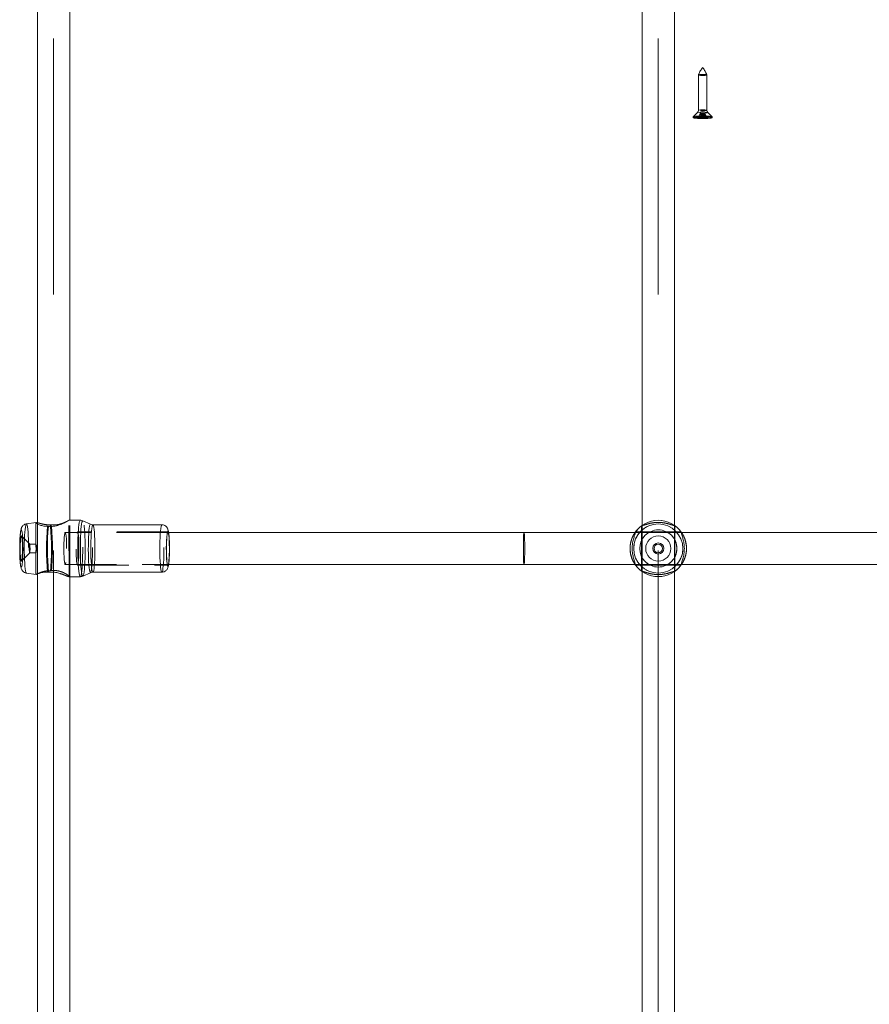
# Model space of a CAD drawing. Units: millimetres. Extents: x 0 to 420, y 0 to 297.
# Drawn here: x 122 to 143, y 174 to 199 of the extents above; entities that cross this region are included whole.
import ezdxf

# ---------------------------------------------------------------- set-up
doc = ezdxf.new("R2010")
doc.units = ezdxf.units.MM
doc.linetypes.add('CENTERX2', pattern=[20.32, 12.7, -2.54, 2.54, -2.54])
doc.linetypes.add('HIDDEN', pattern=[1.905, 1.27, -0.635])
doc.layers.add('标注层', color=7, linetype='Continuous')

msp = doc.modelspace()

# ---------------------------------------------------------------- linework, layer by layer
at = {"color": 7, "linetype": 'Continuous', "lineweight": 15}
for p, q in [((137.058758, 200.02342), (137.058758, 186.172337)), ((137.858758, 186.172337), (137.858758, 200.02342)), ((122.058758, 199.966885), (122.058758, 186.208875)), ((122.858758, 186.297877), (122.858758, 199.89788)), ((138.453759, 197.340639), (138.453759, 196.465547)), ((138.663758, 196.465547), (138.663758, 197.340639)), ((138.43082, 196.410174), (138.324659, 196.304823)), ((138.792857, 196.304823), (138.686697, 196.410174)), ((138.323759, 196.303035), (138.323759, 196.279688)), ((138.472838, 196.28665), (138.448746, 196.283234)), ((138.448746, 196.283234), (138.527119, 196.279032)), ((138.551211, 196.282447), (138.472838, 196.28665)), ((138.527119, 196.279032), (138.478936, 196.272201)), ((138.478936, 196.272201), (138.518122, 196.270103)), ((138.520446, 196.278084), (138.518122, 196.270103)), ((138.518122, 196.270103), (138.566306, 196.276934)), ((138.527119, 196.283741), (138.527119, 196.279032)), ((138.599394, 196.289278), (138.551211, 196.282447)), ((138.566306, 196.284587), (138.566306, 196.276934)), ((138.566306, 196.276934), (138.644679, 196.272732)), ((138.590398, 196.288003), (138.590398, 196.280349)), ((138.590398, 196.280349), (138.638581, 196.28718)), ((138.66877, 196.276147), (138.590398, 196.280349)), ((138.638581, 196.28718), (138.599394, 196.289278)), ((138.642355, 196.277566), (138.644679, 196.272732)), ((138.644679, 196.272732), (138.66877, 196.276147)), ((138.793758, 196.279688), (138.793758, 196.303035)), ((122.023618, 186.24515), (121.78364, 186.206992)), ((122.037497, 186.242599), (122.058758, 186.236919)), ((122.306654, 186.148692), (122.329657, 186.147673)), ((123.120542, 186.297877), (122.853677, 186.297877)), ((123.374476, 186.198122), (123.184219, 186.284132)), ((125.145003, 186.185379), (123.433736, 186.185379)), ((137.050777, 186.166693), (137.051128, 186.166943)), ((137.866389, 186.166943), (137.86709, 186.166443)), ((134.128758, 185.997881), (125.285649, 185.997881)), ((136.884405, 185.997881), (134.128758, 185.997881)), ((136.888871, 186.001171), (136.889692, 186.00551)), ((138.027825, 186.00551), (138.028646, 186.001171)), ((151.884405, 185.997881), (138.032965, 185.997881)), ((125.285649, 185.197879), (134.128758, 185.197879)), ((134.128758, 185.197879), (136.884552, 185.197879)), ((136.889692, 185.19025), (136.888871, 185.194583)), ((138.028646, 185.194583), (138.027825, 185.19025)), ((138.033111, 185.197879), (151.884552, 185.197879)), ((121.78364, 184.988762), (122.025098, 184.950371)), ((122.058758, 184.966881), (122.058758, 171.208877)), ((122.3342, 185.010732), (122.311206, 185.010112)), ((122.853677, 184.897877), (123.120542, 184.897877)), ((122.858758, 171.297879), (122.858758, 184.897877)), ((123.184219, 184.911622), (123.374476, 184.997631)), ((123.433736, 185.010381), (125.145003, 185.010381)), ((137.051128, 185.02881), (137.050427, 185.029317)), ((137.058758, 185.023422), (137.058758, 171.172334)), ((137.858758, 171.172334), (137.858758, 185.023422)), ((137.866739, 185.029061), (137.866389, 185.02881))]:
    msp.add_line(p, q, dxfattribs=at)
at = {"color": 7, "linetype": 'HIDDEN', "lineweight": 0}
for p, q in [((138.500389, 196.385063), (138.448746, 196.283234)), ((138.52448, 196.388478), (138.472838, 196.28665)), ((138.510685, 196.381302), (138.478936, 196.272201)), ((138.52448, 196.388478), (138.500389, 196.385063)), ((138.500389, 196.385063), (138.527119, 196.383632)), ((138.527119, 196.383632), (138.510685, 196.381302)), ((138.510685, 196.381302), (138.549872, 196.379204)), ((138.549872, 196.379204), (138.520446, 196.278084)), ((138.551211, 196.387048), (138.52448, 196.388478)), ((138.527119, 196.383632), (138.527119, 196.283741)), ((138.549872, 196.379204), (138.566306, 196.381534)), ((138.567645, 196.389378), (138.551211, 196.387048)), ((138.551211, 196.387048), (138.551211, 196.282447)), ((138.566306, 196.381534), (138.593036, 196.380104)), ((138.566306, 196.381534), (138.566306, 196.284587)), ((138.567645, 196.389378), (138.599394, 196.289278)), ((138.606831, 196.38728), (138.567645, 196.389378)), ((138.590398, 196.38495), (138.606831, 196.38728)), ((138.590398, 196.38495), (138.590398, 196.288003)), ((138.617128, 196.383519), (138.590398, 196.38495)), ((138.593036, 196.380104), (138.617128, 196.383519)), ((138.593036, 196.380104), (138.642355, 196.277566)), ((138.606831, 196.38728), (138.638581, 196.28718)), ((138.617128, 196.383519), (138.66877, 196.276147)), ((122.015299, 186.240966), (122.017486, 185.693718)), ((122.058758, 186.208875), (122.058758, 184.966881)), ((122.400637, 186.185021), (122.37688, 186.185641)), ((122.835782, 186.295361), (122.829184, 186.291946)), ((122.853677, 186.297877), (122.835773, 186.297877)), ((122.845665, 184.900261), (122.840074, 186.298795)), ((122.858758, 184.897877), (122.858758, 186.297877)), ((137.046258, 186.166693), (137.046258, 185.029317)), ((137.058758, 186.172337), (137.058758, 185.023422)), ((137.858758, 185.023422), (137.858758, 186.172337)), ((137.866389, 186.166943), (137.862053, 186.167766)), ((137.871259, 185.029061), (137.871259, 186.166443)), ((121.865833, 185.702474), (121.660705, 185.909183)), ((125.285649, 185.997881), (122.747234, 185.997881)), ((125.294432, 186.01038), (123.052995, 186.01038)), ((138.032965, 185.997881), (136.884405, 185.997881)), ((138.027322, 186.01038), (136.889943, 186.01038)), ((122.019833, 185.702879), (121.865033, 185.702879)), ((137.354133, 185.599722), (137.35802, 185.568834)), ((121.660705, 185.286577), (121.865833, 185.49328)), ((121.865033, 185.49288), (122.019495, 185.49288)), ((122.018269, 185.498167), (122.020444, 184.953536)), ((137.452522, 185.493756), (137.458758, 185.49288)), ((137.458758, 185.49288), (137.483536, 185.497017)), ((122.747234, 185.197879), (125.285649, 185.197879)), ((123.052995, 185.18538), (125.294432, 185.18538)), ((136.884552, 185.197879), (138.033111, 185.197879)), ((136.890195, 185.18538), (138.027574, 185.18538)), ((122.381431, 185.047067), (122.40518, 185.048087)), ((122.835773, 184.897877), (122.853677, 184.897877)), ((137.051128, 185.02881), (137.055464, 185.027994))]:
    msp.add_line(p, q, dxfattribs=at)
at = {"color": 7, "linetype": 'Continuous', "lineweight": 15, "flags": 128}
for points in [[(138.793758, 196.303035), (138.790652, 196.306349), (138.77053, 196.31191), (138.733251, 196.31675), (138.681836, 196.320481), (138.62045, 196.322794), (138.554066, 196.323509), (138.488062, 196.322567), (138.427786, 196.32004), (138.378119, 196.316136), (138.343088, 196.311165), (138.325529, 196.305544), (138.323759, 196.303035)], [(138.43568, 196.262241), (138.497067, 196.259929), (138.563451, 196.259214), (138.629455, 196.260155), (138.689731, 196.262683), (138.739397, 196.266587), (138.774429, 196.271558), (138.791988, 196.277178), (138.790652, 196.283008), (138.77053, 196.288569), (138.733251, 196.293409), (138.681836, 196.29714), (138.62045, 196.299453), (138.554066, 196.300168), (138.488062, 196.29922), (138.427786, 196.296693), (138.378119, 196.292789), (138.343088, 196.287824), (138.325529, 196.282197), (138.326865, 196.276374), (138.346986, 196.270813), (138.384265, 196.265973), (138.43568, 196.262241)], [(125.303216, 185.997881), (125.296548, 186.009664), (125.289041, 186.005713), (125.281768, 185.983939), (125.275049, 185.945291), (125.269178, 185.891456), (125.264409, 185.824795), (125.260954, 185.748215), (125.258961, 185.665066), (125.258519, 185.578979)], [(125.258519, 185.578979), (125.259645, 185.493721), (125.262293, 185.41301), (125.266346, 185.340382), (125.271626, 185.279007), (125.277902, 185.231567), (125.284901, 185.200138), (125.292316, 185.186095), (125.299825, 185.190047), (125.303216, 185.197879)]]:
    msp.add_lwpolyline(points, dxfattribs=at)
at = {"color": 8, "linetype": 'Continuous', "lineweight": 15, "flags": 128}
for points in [[(121.78364, 186.206992), (121.775226, 186.197938), (121.76652, 186.171563), (121.758325, 186.128689), (121.750882, 186.070539), (121.744402, 185.998798), (121.739072, 185.915519), (121.735044, 185.823102), (121.732436, 185.724206), (121.731323, 185.62168), (121.731736, 185.518463), (121.733663, 185.417534), (121.737048, 185.321791), (121.741796, 185.233993), (121.747768, 185.156662), (121.754794, 185.092027), (121.762669, 185.041941), (121.77117, 185.007847), (121.780051, 184.990729), (121.78364, 184.988762)], [(123.120554, 184.897877), (123.111089, 184.906329), (123.101543, 184.93268), (123.092489, 184.976263), (123.084162, 185.035939), (123.076777, 185.110177), (123.070525, 185.197039), (123.065569, 185.294284), (123.062035, 185.399396), (123.060019, 185.509647), (123.059569, 185.622181), (123.060699, 185.734088), (123.063378, 185.842461), (123.067537, 185.944505), (123.07307, 186.037571), (123.079832, 186.119248), (123.087648, 186.187423), (123.096317, 186.240328), (123.105612, 186.276598), (123.115295, 186.295284), (123.120555, 186.297877)], [(123.184219, 186.284132), (123.181529, 186.284656), (123.171932, 186.275149), (123.162591, 186.248107), (123.153751, 186.20422), (123.145637, 186.144627), (123.138462, 186.070872), (123.132412, 185.984875), (123.127642, 185.888852), (123.124276, 185.785289), (123.122402, 185.676874), (123.122068, 185.566414)], [(123.374476, 184.997631), (123.365696, 185.002137), (123.35678, 185.024572), (123.348342, 185.06443), (123.340634, 185.1205), (123.333892, 185.191072), (123.328321, 185.274006), (123.324089, 185.366775), (123.321326, 185.466571), (123.320115, 185.57036), (123.320493, 185.674978), (123.322448, 185.777254), (123.325922, 185.874088), (123.330809, 185.962523), (123.336959, 186.039878), (123.344187, 186.103804), (123.352273, 186.152358), (123.360971, 186.184062), (123.370016, 186.197961), (123.374476, 186.198122)], [(123.433736, 186.185379), (123.431389, 186.184759), (123.422542, 186.171169), (123.414037, 186.140163), (123.406129, 186.092676), (123.399059, 186.030156), (123.393044, 185.9545), (123.388265, 185.868008), (123.384868, 185.773314), (123.382954, 185.673286), (123.382585, 185.570962)], [(125.145017, 185.010381), (125.138432, 185.015238), (125.129713, 185.037185), (125.121459, 185.076166), (125.113922, 185.130997), (125.107329, 185.200019), (125.101879, 185.281129), (125.09774, 185.371859), (125.095038, 185.469462), (125.093853, 185.570962), (125.094223, 185.673286), (125.096135, 185.773314), (125.099532, 185.868008), (125.104313, 185.9545), (125.110328, 186.030156), (125.117397, 186.092676), (125.125304, 186.140163), (125.133811, 186.171169), (125.142658, 186.184759), (125.144993, 186.185379)], [(125.309879, 185.997881), (125.306024, 186.014677), (125.298473, 186.032916), (125.290759, 186.033345), (125.283194, 186.015941), (125.276089, 185.98143), (125.273401, 185.962809)], [(123.122068, 185.566414), (123.123281, 185.456766), (123.126012, 185.350777), (123.13019, 185.251189), (123.135707, 185.160572), (123.142418, 185.081286), (123.150152, 185.015381), (123.158705, 184.964563), (123.167861, 184.930147), (123.177376, 184.913022), (123.184219, 184.911622)], [(123.382585, 185.570962), (123.383769, 185.469462), (123.386472, 185.371859), (123.390611, 185.281129), (123.39606, 185.200019), (123.402654, 185.130997), (123.410192, 185.076166), (123.418446, 185.037185), (123.427163, 185.015238), (123.433736, 185.010381)], [(125.269724, 185.264654), (125.272499, 185.240008), (125.279225, 185.196675), (125.286576, 185.169763), (125.294247, 185.160382), (125.301927, 185.168911), (125.3093, 185.195006), (125.309879, 185.197879)]]:
    msp.add_lwpolyline(points, dxfattribs=at)
at = {"color": 7, "linetype": 'HIDDEN', "lineweight": 0, "flags": 128}
for points in [[(121.837412, 185.625787), (121.836238, 185.728229), (121.833572, 185.826917), (121.82949, 185.919024), (121.824113, 186.001886), (121.817589, 186.073125), (121.810111, 186.130692), (121.801893, 186.172933), (121.793172, 186.198635), (121.784195, 186.207045), (121.78364, 186.206992)], [(123.184219, 184.911622), (123.18701, 184.913636), (123.19651, 184.931971), (123.205629, 184.967555), (123.214135, 185.019458), (123.221803, 185.086347), (123.228437, 185.166485), (123.233865, 185.257794), (123.237947, 185.357911), (123.240575, 185.46424), (123.241684, 185.574038), (123.241241, 185.684444), (123.239262, 185.792614), (123.235796, 185.895742), (123.230934, 185.991151), (123.224801, 186.076374), (123.217554, 186.149211), (123.209384, 186.20776), (123.200502, 186.250521), (123.191135, 186.276371), (123.184219, 186.284132)], [(123.433736, 185.010381), (123.436081, 185.010995), (123.444928, 185.024584), (123.453434, 185.055597), (123.461342, 185.103078), (123.468411, 185.165603), (123.474427, 185.241253), (123.479205, 185.327746), (123.482603, 185.422445), (123.484516, 185.522474), (123.484886, 185.624791), (123.483701, 185.726298), (123.480998, 185.823895), (123.47686, 185.914631), (123.471411, 185.995741), (123.464817, 186.064757), (123.457278, 186.119593), (123.449026, 186.158575), (123.440307, 186.180521), (123.433736, 186.185379)], [(121.618183, 185.576756), (121.618596, 185.667009), (121.620534, 185.754604), (121.623926, 185.836179), (121.628638, 185.908593), (121.634492, 185.969068), (121.64126, 186.015273), (121.648686, 186.045445), (121.65648, 186.058415), (121.664347, 186.053682), (121.671982, 186.031438), (121.679091, 185.992534), (121.679096, 185.992504)], [(121.659569, 185.285706), (121.653022, 185.291351), (121.646783, 185.314811), (121.641214, 185.354723), (121.63664, 185.40876), (121.633326, 185.473795), (121.631463, 185.546036), (121.631162, 185.621292), (121.63244, 185.69519), (121.635221, 185.763432), (121.639346, 185.822047), (121.644573, 185.867638), (121.650599, 185.897554), (121.657074, 185.910053), (121.663621, 185.904403), (121.669862, 185.880948), (121.67543, 185.841037), (121.680005, 185.786993), (121.683319, 185.721965), (121.68518, 185.649718), (121.685481, 185.574461), (121.684204, 185.500569), (121.681422, 185.432328), (121.677297, 185.373707), (121.67207, 185.328115), (121.666044, 185.298205), (121.659569, 185.285706)], [(122.782096, 185.59788), (122.781281, 185.683865), (122.778875, 185.765834), (122.774987, 185.839946), (122.769803, 185.902746), (122.763564, 185.951282), (122.75656, 185.983301), (122.749122, 185.99729), (122.741593, 185.992612), (122.734331, 185.969467), (122.72767, 185.928954), (122.721924, 185.872955), (122.717363, 185.8041), (122.714196, 185.725601), (122.712576, 185.641129), (122.712576, 185.554631), (122.714196, 185.470159), (122.717363, 185.39166), (122.721924, 185.322798), (122.72767, 185.2668), (122.734331, 185.226287), (122.741593, 185.203148), (122.749122, 185.198463), (122.75656, 185.212458), (122.763564, 185.244472), (122.769803, 185.293014), (122.774987, 185.355807), (122.778875, 185.42992), (122.781281, 185.511888), (122.782096, 185.59788)], [(123.01708, 185.578979), (123.018208, 185.493721), (123.020855, 185.41301), (123.024908, 185.340382), (123.030187, 185.279007), (123.036464, 185.231567), (123.043463, 185.200138), (123.050879, 185.186095), (123.058386, 185.190047), (123.065659, 185.21182), (123.072378, 185.250468), (123.078249, 185.304297), (123.083018, 185.370959), (123.086473, 185.447539), (123.088466, 185.530687), (123.088908, 185.616774), (123.087782, 185.702039), (123.085134, 185.782744), (123.081081, 185.855372), (123.075801, 185.916747), (123.069525, 185.964186), (123.062526, 185.995616), (123.055111, 186.009664), (123.047602, 186.005713), (123.04033, 185.983939), (123.033611, 185.945291), (123.027739, 185.891456), (123.022971, 185.824795), (123.019515, 185.748215), (123.017523, 185.665066), (123.01708, 185.578979)], [(125.303216, 185.197879), (125.307097, 185.21182), (125.313815, 185.250468), (125.319688, 185.304297), (125.324456, 185.370959), (125.327912, 185.447539), (125.329904, 185.530687), (125.330347, 185.616774), (125.329219, 185.702039), (125.326572, 185.782744), (125.322519, 185.855372), (125.31724, 185.916747), (125.310963, 185.964186), (125.303964, 185.995616), (125.303216, 185.997881)], [(121.680744, 185.215313), (121.675383, 185.18048), (121.667957, 185.150314), (121.660163, 185.137344), (121.652296, 185.142071), (121.644662, 185.164316), (121.637553, 185.203225), (121.631241, 185.257299), (121.62597, 185.324455), (121.621944, 185.402126), (121.619314, 185.487319), (121.618183, 185.576756)], [(121.865451, 185.492988), (121.861921, 185.499133), (121.858865, 185.52031), (121.856748, 185.553295), (121.855891, 185.59307), (121.856426, 185.633571), (121.858272, 185.668642), (121.861146, 185.692943), (121.864612, 185.702766), (121.868144, 185.696627), (121.8712, 185.675449), (121.873318, 185.642464), (121.874174, 185.60269), (121.873638, 185.562183), (121.871793, 185.527111), (121.868917, 185.502816), (121.865451, 185.492988)], [(122.01983, 185.701431), (122.018242, 185.701753), (122.017565, 185.691334), (122.019181, 185.670889), (122.021772, 185.641785), (122.023609, 185.607375), (122.023572, 185.572744), (122.02186, 185.541464), (122.01955, 185.515762), (122.018276, 185.498644), (122.01952, 185.49288), (122.023548, 185.498745), (122.029544, 185.515077), (122.036026, 185.540779), (122.040832, 185.573531), (122.04212, 185.60269), (122.04212, 185.60269)], [(123.181486, 185.629947), (123.181145, 185.51736), (123.179235, 185.406865), (123.175804, 185.301311), (123.170942, 185.20344), (123.164774, 185.11578), (123.157462, 185.040612), (123.149194, 184.979875), (123.140182, 184.935142), (123.130663, 184.907575), (123.12088, 184.897889), (123.120554, 184.897877)], [(123.424715, 185.625399), (123.424338, 185.520781), (123.422381, 185.4185), (123.418908, 185.321672), (123.414022, 185.233236), (123.407871, 185.155882), (123.400642, 185.091956), (123.392557, 185.043402), (123.383859, 185.011692), (123.374814, 184.997798), (123.374476, 184.997631)], [(125.196153, 185.624791), (125.195783, 185.522474), (125.193872, 185.422445), (125.190474, 185.327746), (125.185695, 185.241253), (125.17968, 185.165603), (125.172611, 185.103078), (125.164703, 185.055597), (125.156195, 185.024584), (125.147349, 185.010995), (125.145017, 185.010381)]]:
    msp.add_lwpolyline(points, dxfattribs=at)
at = {"color": 7, "linetype": 'Continuous', "lineweight": 15}
for radius in [0.609172, 0.461019, 0.3125, 0.1375, 0.105]:
    msp.add_circle((137.458758, 185.597878), radius, dxfattribs=at)
at = {"color": 7, "linetype": 'HIDDEN', "lineweight": 0}
for radius in [0.609172, 0.461019]:
    msp.add_circle((137.458758, 185.597878), radius, dxfattribs=at)
at = {"color": 7, "linetype": 'Continuous', "lineweight": 15}
for centre, radius, start, end in [((138.554968, 196.909201), 0.44315, 82.3774115, 103.2021242), ((138.624725, 197.254548), 0.094526, 65.6105364, 96.667052), ((128.296869, 185.603343), 6.014988, 174.7981363, 185.6600248), ((128.261831, 185.602899), 5.957136, 174.7530314, 185.7048891), ((137.458758, 185.597878), 0.698153, 35.2860382, 144.7139618), ((137.458758, 185.597878), 0.7, 35.6145457, 144.3854543), ((128.962944, 185.594295), 3.707901, 174.2961699, 185.100457), ((137.458758, 185.597878), 0.698153, 215.2860382, 324.7139618), ((137.458758, 185.597878), 0.7, 215.6145457, 324.3854543)]:
    msp.add_arc(centre, radius, start, end, dxfattribs=at)
at = {"color": 7, "linetype": 'HIDDEN', "lineweight": 0}
for centre, radius, start, end in [((138.558758, 197.758636), 0.430984, 255.8992164, 284.1007836), ((138.563562, 196.878973), 0.484701, 261.449319, 284.7169917), ((138.562547, 196.89769), 0.443848, 262.3897585, 283.1812592), ((138.412978, 196.507599), 0.223174, 246.4357489, 275.8384683), ((138.563475, 197.345714), 1.067807, 263.1263797, 282.4542445), ((116.391209, 185.592421), 6.014996, 354.7980977, 5.6599157), ((116.473108, 185.592858), 5.957034, 354.7529677, 5.7049552), ((137.458758, 185.597878), 0.698153, 125.2860382, 161.9886227), ((137.458758, 185.597878), 0.698153, 0.8712598, 54.7139618), ((117.936742, 185.595971), 3.763304, 354.194608, 6.0483882), ((122.939182, 185.665944), 2.393822, 358.8505871, 7.9705317), ((122.666065, 185.551035), 2.667296, 352.3915729, 1.4370064), ((137.458758, 185.597878), 0.698153, 180.8712598, 234.7139618), ((137.458758, 185.597878), 0.698153, 305.2860382, 341.9886227)]:
    msp.add_arc(centre, radius, start, end, dxfattribs=at)
at = {"color": 8, "linetype": 'Continuous', "lineweight": 15}
for centre, radius, start, end in [((138.558758, 195.837509), 0.586783, 77.406391, 102.593609), ((138.558688, 196.050076), 0.42854, 75.8073558, 104.1731293)]:
    msp.add_arc(centre, radius, start, end, dxfattribs=at)
at = {"color": 7, "linetype": 'Continuous', "lineweight": 15}
for start_param, end_param in [(0, 1.570796327), (1.570796327, 3.141592654)]:
    msp.add_ellipse((134.128758, 185.597878), major_axis=(0, 0.4), ratio=0.043660943, start_param=start_param, end_param=end_param, dxfattribs=at)
at = {"color": 7, "linetype": 'HIDDEN', "lineweight": 0}
msp.add_ellipse((134.128758, 185.597878), major_axis=(0, 0.4), ratio=0.043660943, start_param=3.141592654, end_param=6.283185307, dxfattribs=at)
at = {"color": 7, "linetype": 'Continuous', "lineweight": 15}
for points, knots in [([(138.558758, 197.524936), (138.540784, 197.499768), (138.503454, 197.447494), (138.469579, 197.384768), (138.457032, 197.347151), (138.455059, 197.341235)], [0, 0, 0, 0, 0.438993399, 0.911756913, 1, 1, 1, 1]), ([(138.661895, 197.34105), (138.655584, 197.357784), (138.638112, 197.404118), (138.602479, 197.465578), (138.571271, 197.507948), (138.558758, 197.524936)], [0, 0, 0, 0, 0.2530016485, 0.7004899022, 1, 1, 1, 1]), ([(138.45241, 196.465493), (138.452683, 196.460817), (138.453476, 196.44721), (138.445296, 196.427277), (138.435417, 196.415657), (138.43108, 196.410556)], [0, 0, 0, 0, 0.227061721, 0.660682647, 1, 1, 1, 1]), ([(138.686139, 196.411945), (138.682593, 196.415605), (138.67292, 196.425589), (138.664463, 196.445249), (138.664913, 196.460111), (138.665081, 196.465654)], [0, 0, 0, 0, 0.266243221, 0.726293009, 1, 1, 1, 1]), ([(121.782926, 186.205066), (121.777779, 186.204746), (121.758278, 186.20353), (121.72886, 186.188529), (121.698787, 186.165765), (121.677679, 186.139746), (121.663601, 186.114161), (121.653921, 186.0887), (121.645422, 186.056722), (121.638098, 186.014606), (121.631146, 185.954835), (121.625613, 185.884551), (121.621436, 185.804988), (121.618745, 185.720682), (121.617555, 185.643398), (121.617597, 185.595092), (121.617614, 185.57616)], [0, 0, 0, 0, 0.01823392, 0.069086857, 0.114506067, 0.157153143, 0.200004818, 0.247969045, 0.311017373, 0.417557776, 0.520576329, 0.629269367, 0.732738873, 0.834292244, 0.935053916, 1, 1, 1, 1]), ([(122.306654, 186.148692), (122.267363, 186.150348), (122.188965, 186.153652), (122.095177, 186.186915), (122.032109, 186.221131), (122.006975, 186.243111), (122.020516, 186.242315), (122.024097, 186.242105)], [0, 0, 0, 0, 0.215588828, 0.43017566, 0.667160197, 0.911999045, 1, 1, 1, 1]), ([(122.829184, 186.291946), (122.829054, 186.291881), (122.826133, 186.290422), (122.785884, 186.267146), (122.710768, 186.227261), (122.617296, 186.185912), (122.526902, 186.159167), (122.436655, 186.141962), (122.370206, 186.145509), (122.329657, 186.147673)], [0, 0, 0, 0, 0.008322081, 0.187263474, 0.376331239, 0.590428437, 0.702141946, 0.818235634, 1, 1, 1, 1]), ([(123.188095, 186.281324), (123.185859, 186.282723), (123.171026, 186.292002), (123.146717, 186.298267), (123.125982, 186.29667), (123.1206, 186.296255)], [0, 0, 0, 0, 0.116159486, 0.770575211, 1, 1, 1, 1]), ([(123.43408, 186.187078), (123.424592, 186.18678), (123.403784, 186.186127), (123.385376, 186.194413), (123.375362, 186.198921)], [0, 0, 0, 0, 0.455974077, 1, 1, 1, 1]), ([(125.312197, 185.997881), (125.311412, 186.003748), (125.307783, 186.030853), (125.301341, 186.058552), (125.286304, 186.09701), (125.267445, 186.127133), (125.239608, 186.155325), (125.201764, 186.176151), (125.167923, 186.186677), (125.148645, 186.184333), (125.144696, 186.183853)], [0, 0, 0, 0, 0.077972898, 0.360214857, 0.490270195, 0.599380099, 0.714151629, 0.837559013, 0.966728964, 1, 1, 1, 1]), ([(136.888871, 186.001171), (136.887778, 185.988528), (136.885597, 185.963299), (136.85633, 185.880688), (136.826154, 185.769276), (136.809116, 185.633685), (136.814888, 185.498398), (136.837959, 185.377796), (136.869453, 185.276326), (136.889707, 185.216788), (136.889058, 185.199568), (136.888871, 185.194583)], [0, 0, 0, 0, 0.111752973, 0.222990596, 0.345837346, 0.472752764, 0.58809845, 0.699519248, 0.819357556, 0.947710777, 1, 1, 1, 1]), ([(136.884405, 185.997881), (136.886704, 186.001187), (136.892747, 186.009881), (136.891016, 186.007399), (136.889943, 186.005862)], [0, 0, 0, 0, 0.3803110206, 1, 1, 1, 1]), ([(138.027322, 186.006207), (138.026138, 186.007935), (138.024214, 186.010741), (138.030534, 186.001453), (138.032965, 185.997881)], [0, 0, 0, 0, 0.615329893, 1, 1, 1, 1]), ([(138.028646, 185.194583), (138.029739, 185.207229), (138.03192, 185.232462), (138.061187, 185.315065), (138.091362, 185.426479), (138.108402, 185.562069), (138.102628, 185.697357), (138.079559, 185.817963), (138.048061, 185.919425), (138.02781, 185.978975), (138.028458, 185.996188), (138.028646, 186.001171)], [0, 0, 0, 0, 0.111754809, 0.222989139, 0.345835661, 0.472751058, 0.588096657, 0.69952218, 0.819356616, 0.947712286, 1, 1, 1, 1]), ([(121.617614, 185.57616), (121.617714, 185.560872), (121.618005, 185.516399), (121.619565, 185.444005), (121.622723, 185.362638), (121.627234, 185.288083), (121.633062, 185.22194), (121.640696, 185.163789), (121.648914, 185.12272), (121.660841, 185.087433), (121.67606, 185.05818), (121.699161, 185.029101), (121.732904, 185.004723), (121.762937, 184.990621), (121.780786, 184.989921), (121.783444, 184.989817)], [0, 0, 0, 0, 0.055309546, 0.160901378, 0.266900513, 0.373659526, 0.48200701, 0.59399169, 0.717282315, 0.781091496, 0.82967637, 0.879981388, 0.933444404, 0.990085865, 1, 1, 1, 1]), ([(125.145383, 185.012091), (125.158006, 185.012327), (125.185157, 185.012835), (125.222036, 185.029334), (125.252475, 185.052218), (125.273978, 185.078061), (125.288324, 185.103698), (125.298011, 185.128968), (125.305813, 185.157386), (125.309641, 185.180915), (125.311893, 185.194762)], [0, 0, 0, 0, 0.106416272, 0.228894557, 0.337663047, 0.43912024, 0.53976129, 0.651037377, 0.794643894, 1, 1, 1, 1]), ([(136.890195, 185.189546), (136.891379, 185.187818), (136.893303, 185.18501), (136.886983, 185.194304), (136.884552, 185.197879)], [0, 0, 0, 0, 0.615318877, 1, 1, 1, 1]), ([(138.033111, 185.197879), (138.030813, 185.19457), (138.02477, 185.185869), (138.026501, 185.188357), (138.027574, 185.189898)], [0, 0, 0, 0, 0.3803198941, 1, 1, 1, 1]), ([(122.0256, 184.953536), (122.024646, 184.953006), (122.021715, 184.951377), (122.059737, 184.968344), (122.135181, 184.994247), (122.228458, 185.011982), (122.292631, 185.010532), (122.311206, 185.010112)], [0, 0, 0, 0, 0.115498636, 0.354762286, 0.612095415, 0.887717769, 1, 1, 1, 1]), ([(122.3342, 185.010732), (122.373027, 185.012547), (122.450604, 185.016171), (122.550448, 184.997656), (122.600527, 184.981134), (122.618, 184.975369)], [0, 0, 0, 0, 0.394801959, 0.788835489, 1, 1, 1, 1]), ([(123.120824, 184.899385), (123.13421, 184.899478), (123.156953, 184.899636), (123.176793, 184.909433), (123.184955, 184.913463)], [0, 0, 0, 0, 0.588578821, 1, 1, 1, 1]), ([(123.37698, 184.997887), (123.388753, 185.002806), (123.406866, 185.010373), (123.426744, 185.009059), (123.433703, 185.008598)], [0, 0, 0, 0, 0.649917834, 1, 1, 1, 1])]:
    msp.add_open_spline(points, degree=3, knots=knots, dxfattribs=at)
at = {"color": 7, "linetype": 'HIDDEN', "lineweight": 0}
for points, knots in [([(122.058758, 186.236919), (122.069786, 186.234025), (122.09964, 186.226191), (122.187959, 186.200879), (122.290137, 186.183828), (122.357408, 186.185234), (122.37688, 186.185641)], [0, 0, 0, 0, 0.189374961, 0.51266965, 0.858937487, 1, 1, 1, 1]), ([(122.400637, 186.185021), (122.440166, 186.183171), (122.519148, 186.179473), (122.630203, 186.202383), (122.726959, 186.237505), (122.768779, 186.259046), (122.789985, 186.26997)], [0, 0, 0, 0, 0.2416205, 0.482772992, 0.737717154, 1, 1, 1, 1]), ([(137.055464, 186.167766), (137.068109, 186.168858), (137.093341, 186.171037), (137.175948, 186.200303), (137.287359, 186.230485), (137.42295, 186.247523), (137.558238, 186.241749), (137.67884, 186.218674), (137.78031, 186.187187), (137.839851, 186.166931), (137.857069, 186.167578), (137.862053, 186.167766)], [0, 0, 0, 0, 0.111754188, 0.22299016, 0.345835894, 0.472752562, 0.588097563, 0.699520402, 0.819357429, 0.947711316, 1, 1, 1, 1]), ([(125.311893, 185.194762), (125.312285, 185.196851), (125.315666, 185.214893), (125.319949, 185.257717), (125.325613, 185.326135), (125.329599, 185.404422), (125.33218, 185.48702), (125.333135, 185.5594), (125.333161, 185.61827), (125.33267, 185.676798), (125.331161, 185.747387), (125.328007, 185.826595), (125.323447, 185.898566), (125.318401, 185.956489), (125.314021, 185.985709), (125.312197, 185.997881)], [0, 0, 0, 0, 0.012127296, 0.104705148, 0.202499201, 0.295106182, 0.385888839, 0.475938601, 0.523828628, 0.570826591, 0.66059495, 0.750738947, 0.841602086, 0.934020692, 1, 1, 1, 1]), ([(136.884552, 185.197879), (136.880187, 185.204024), (136.869332, 185.219303), (136.83115, 185.282975), (136.787601, 185.385146), (136.758258, 185.519731), (136.7574, 185.656374), (136.778843, 185.777008), (136.816379, 185.88258), (136.853218, 185.950757), (136.876724, 185.987025), (136.882379, 185.995016), (136.884405, 185.997881)], [0, 0, 0, 0, 0.072980595, 0.181463945, 0.30989546, 0.441247306, 0.555773751, 0.660884544, 0.771947421, 0.89771365, 0.96333858, 1, 1, 1, 1]), ([(138.032965, 185.997881), (138.03733, 185.991733), (138.048183, 185.976448), (138.086368, 185.912786), (138.129914, 185.810608), (138.15926, 185.676028), (138.160117, 185.539383), (138.138674, 185.418747), (138.101138, 185.313173), (138.064299, 185.245003), (138.040792, 185.208735), (138.035138, 185.200743), (138.033111, 185.197879)], [0, 0, 0, 0, 0.0729818776, 0.1814626206, 0.309898181, 0.4412452471, 0.5557717246, 0.6608874847, 0.7719503931, 0.8977135625, 0.9633386745, 1, 1, 1, 1]), ([(122.04212, 185.60269), (122.04167, 185.614229), (122.040772, 185.637299), (122.034986, 185.667282), (122.027772, 185.690815), (122.023854, 185.697598), (122.021881, 185.701014)], [0, 0, 0, 0, 0.246705795, 0.493228495, 0.744828111, 1, 1, 1, 1]), ([(122.381431, 185.047067), (122.33994, 185.045408), (122.257152, 185.042097), (122.149315, 185.008886), (122.066658, 184.974452), (122.021547, 184.951993), (122.024602, 184.953156), (122.0256, 184.953536)], [0, 0, 0, 0, 0.209156672, 0.41734132, 0.647254884, 0.884789288, 1, 1, 1, 1]), ([(122.84247, 184.903062), (122.843472, 184.903274), (122.849346, 184.904514), (122.823145, 184.928205), (122.765227, 184.968623), (122.683758, 185.00982), (122.599874, 185.036598), (122.513449, 185.053795), (122.446211, 185.05025), (122.40518, 185.048087)], [0, 0, 0, 0, 0.035779149, 0.209763767, 0.393595963, 0.601764329, 0.710387975, 0.823267375, 1, 1, 1, 1]), ([(122.618, 184.975369), (122.635871, 184.970002), (122.69665, 184.951747), (122.773492, 184.918584), (122.830601, 184.896148), (122.834898, 184.899684), (122.835766, 184.900398)], [0, 0, 0, 0, 0.154357235, 0.524982512, 0.904023848, 1, 1, 1, 1]), ([(137.862053, 185.027994), (137.849408, 185.026899), (137.824176, 185.024716), (137.741569, 184.995449), (137.630157, 184.965276), (137.494567, 184.948235), (137.35928, 184.954013), (137.238676, 184.977075), (137.137207, 185.008576), (137.077666, 185.028828), (137.060448, 185.028181), (137.055464, 185.027994)], [0, 0, 0, 0, 0.111754558, 0.222990587, 0.345835293, 0.472752027, 0.588097086, 0.699519118, 0.819357337, 0.947711289, 1, 1, 1, 1])]:
    msp.add_open_spline(points, degree=3, knots=knots, dxfattribs=at)
at = {"layer": '标注层', "linetype": 'CENTERX2', "lineweight": 0, "ltscale": 2.5}
for p, q in [((122.458758, 153.797878), (122.458758, 262.397878)), ((137.458758, 153.797878), (137.458758, 262.397878))]:
    msp.add_line(p, q, dxfattribs=at)

doc.saveas('drawing.dxf')
